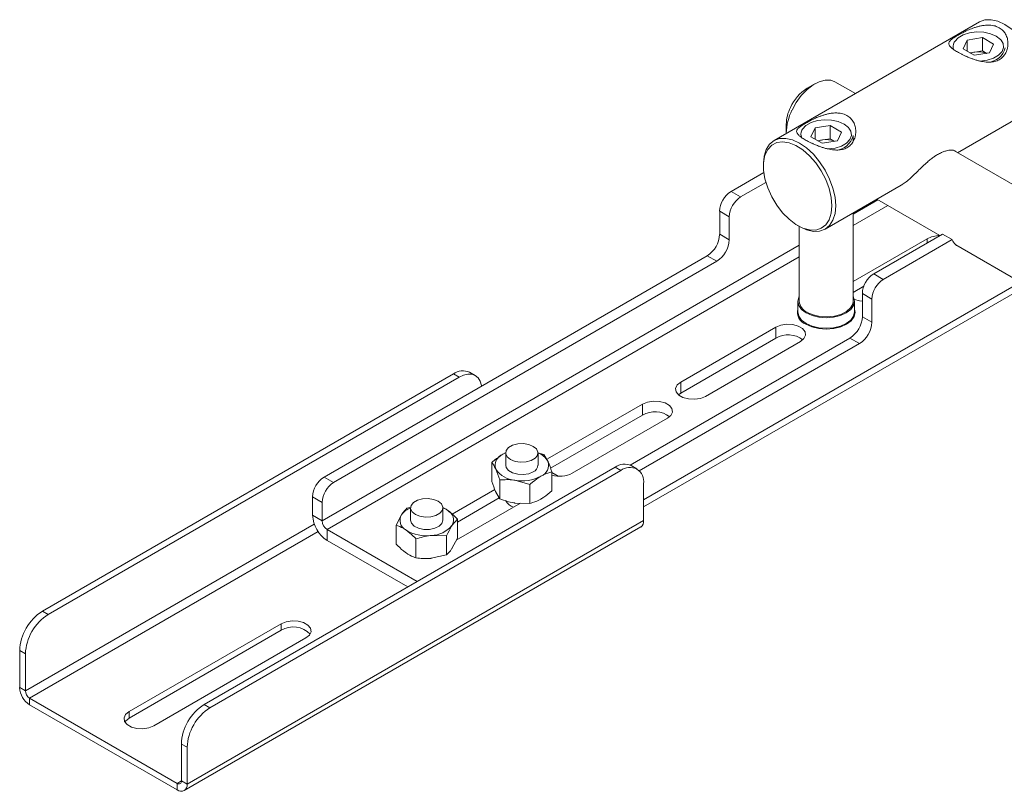
# Paper-space layout 'Sheet2' of a CAD drawing. Units: millimetres. Extents: x 74 to 2154, y 447 to 2930.
# Drawn here: x 1614 to 1797, y 2288 to 2432 of the extents above; entities that cross this region are included whole.
import ezdxf

# ---------------------------------------------------------------- set-up
doc = ezdxf.new("R2010")
doc.units = ezdxf.units.MM

psp = doc.layouts.new('Sheet2')

# ---------------------------------------------------------------- linework, layer by layer
at = {"color": 7, "linetype": 'Continuous', "lineweight": 18}
for p, q in [((1792.2, 2431.26), (1754.02, 2409.22)), ((1789.17, 2426.27), (1789.93, 2427.91)), ((1789.93, 2427.91), (1792.76, 2428.35)), ((1789.93, 2425.83), (1789.93, 2427.91)), ((1794.84, 2427.15), (1792.76, 2428.35)), ((1792.76, 2425.9), (1792.76, 2428.35)), ((1794.08, 2425.51), (1794.84, 2427.15)), ((1789.17, 2426.27), (1791.24, 2425.08)), ((1790.44, 2425.54), (1791.34, 2425.68)), ((1794.08, 2425.51), (1791.24, 2425.08)), ((1791.34, 2425.68), (1792.76, 2425.9)), ((1793.57, 2425.43), (1792.76, 2425.9)), ((1761.6, 2419.77), (1760.18, 2418.95)), ((1769.14, 2417.95), (1765.35, 2420.14)), ((1788.14, 2406.98), (1801.7, 2414.81)), ((1756.29, 2412.22), (1756.29, 2410.59)), ((1760.88, 2409.95), (1761.64, 2411.58)), ((1761.64, 2411.58), (1764.48, 2412.02)), ((1761.64, 2409.51), (1761.64, 2411.58)), ((1766.55, 2410.82), (1764.48, 2412.02)), ((1764.48, 2409.57), (1764.48, 2412.02)), ((1765.79, 2409.19), (1766.55, 2410.82)), ((1760.88, 2409.95), (1762.96, 2408.75)), ((1762.15, 2409.21), (1763.06, 2409.35)), ((1765.79, 2409.19), (1762.96, 2408.75)), ((1763.06, 2409.35), (1764.48, 2409.57)), ((1765.28, 2409.11), (1764.48, 2409.57)), ((1768.72, 2409.07), (1768.72, 2410.14)), ((1808.29, 2395.35), (1787.42, 2407.4)), ((1752.05, 2404.87), (1752.05, 2404.46)), ((1746.04, 2399.77), (1752.13, 2403.28)), ((1747.81, 2398.75), (1752.51, 2401.46)), ((1746.04, 2399.77), (1747.81, 2398.75)), ((1763.52, 2392.77), (1777.65, 2400.93)), ((1773.14, 2398.32), (1784.86, 2391.56)), ((1745.69, 2395.07), (1743.92, 2396.09)), ((1743.92, 2396.09), (1743.92, 2391.81)), ((1768.72, 2379.36), (1768.72, 2395.77)), ((1745.69, 2395.07), (1745.69, 2390.79)), ((1758.41, 2393.44), (1758.77, 2393.24)), ((1758.72, 2393.27), (1758.72, 2379.36)), ((1743.92, 2391.81), (1745.69, 2390.79)), ((1768.72, 2383.06), (1782.46, 2390.99)), ((1785.34, 2391.84), (1772.56, 2384.46)), ((1787.1, 2390.82), (1774.32, 2383.44)), ((1787.1, 2390.82), (1785.34, 2391.84)), ((1787.82, 2389.85), (1807.06, 2378.74)), ((1741.62, 2387.83), (1670.38, 2346.7)), ((1743.39, 2386.81), (1672.15, 2345.68)), ((1741.62, 2387.83), (1743.39, 2386.81)), ((1772.56, 2384.46), (1774.32, 2383.44)), ((1729.78, 2341.17), (1800.96, 2382.26)), ((1768.72, 2381.02), (1770.72, 2382.17)), ((1758.44, 2379.36), (1758.44, 2377.4)), ((1768.99, 2377.4), (1768.99, 2379.36)), ((1772.2, 2379.77), (1770.44, 2380.79)), ((1770.44, 2380.79), (1770.44, 2376.5)), ((1772.2, 2379.77), (1772.2, 2375.48)), ((1770.44, 2376.5), (1772.2, 2375.48)), ((1736.67, 2364.35), (1754.35, 2374.56)), ((1754.35, 2374.56), (1754.35, 2372.52)), ((1768.14, 2372.52), (1727.28, 2348.93)), ((1736.67, 2362.31), (1754.35, 2372.52)), ((1758.94, 2371.91), (1741.27, 2361.7)), ((1768.14, 2372.52), (1769.91, 2371.5)), ((1769.91, 2371.5), (1728.98, 2347.87)), ((1618.05, 2321.8), (1694.42, 2365.89)), ((1619.11, 2321.19), (1695.48, 2365.27)), ((1695.48, 2365.27), (1694.42, 2365.89)), ((1698.48, 2365.57), (1697.42, 2366.18)), ((1736.67, 2364.35), (1736.67, 2362.31)), ((1736.24, 2362.01), (1736.67, 2362.31)), ((1711.92, 2350.07), (1729.6, 2360.27)), ((1729.6, 2360.27), (1729.6, 2358.23)), ((1712.48, 2348.34), (1729.6, 2358.23)), ((1734.2, 2357.62), (1716.52, 2347.41)), ((1703.61, 2350.94), (1704.17, 2351.24)), ((1704.15, 2351.19), (1704.15, 2348.9)), ((1710.13, 2351.22), (1711.23, 2350.9)), ((1710.15, 2348.9), (1710.15, 2351.19)), ((1711.23, 2350.9), (1711.98, 2349.65)), ((1724.47, 2348.54), (1648.11, 2304.45)), ((1701.57, 2345.88), (1701.57, 2349.4)), ((1703.07, 2346.18), (1702.32, 2348.16)), ((1725.53, 2347.92), (1724.47, 2348.54)), ((1728.53, 2348.22), (1727.47, 2348.83)), ((1725.53, 2347.92), (1649.17, 2303.84)), ((1670.38, 2346.7), (1672.15, 2345.68)), ((1712.73, 2344.16), (1712.73, 2347.68)), ((1713.92, 2346.87), (1712.73, 2347.56)), ((1694.17, 2339.82), (1702.12, 2344.41)), ((1703.07, 2342.67), (1703.07, 2346.18)), ((1708.64, 2345.32), (1705.86, 2346.12)), ((1708.64, 2341.8), (1708.64, 2345.32)), ((1729.78, 2338.62), (1729.78, 2345.47)), ((1668.26, 2343.03), (1670.03, 2342)), ((1668.26, 2339.6), (1668.26, 2343.03)), ((1695.16, 2338.35), (1702.94, 2342.84)), ((1703.07, 2342.67), (1702.32, 2343.91)), ((1670.03, 2338.58), (1670.03, 2342)), ((1685.78, 2340.9), (1686.35, 2341.03)), ((1686.47, 2340.98), (1686.47, 2338.7)), ((1692.47, 2338.7), (1692.47, 2340.98)), ((1706.87, 2341.85), (1694.94, 2334.96)), ((1708.64, 2341.8), (1705.86, 2341.87)), ((1670.03, 2338.58), (1668.26, 2339.6)), ((1683.78, 2337.77), (1684.78, 2339.7)), ((1695.16, 2338.9), (1694.16, 2337.7)), ((1695.16, 2335.38), (1695.16, 2338.9)), ((1644.39, 2288.44), (1729.24, 2337.43)), ((1729.78, 2338.62), (1644.92, 2289.63)), ((1683.78, 2334.26), (1683.78, 2337.77)), ((1670.95, 2336.98), (1670.95, 2334.94)), ((1670.95, 2336.98), (1687.7, 2327.31)), ((1693.16, 2335.77), (1690.31, 2335.85)), ((1693.16, 2332.25), (1693.16, 2335.77)), ((1695.16, 2335.38), (1694.16, 2333.45)), ((1670.95, 2334.94), (1685.93, 2326.29)), ((1687.47, 2331.69), (1687.47, 2335.21)), ((1693.16, 2332.25), (1690.31, 2331.61)), ((1618.05, 2321.8), (1619.11, 2321.19)), ((1662.42, 2319.45), (1634.14, 2303.12)), ((1662.42, 2318.23), (1662.42, 2319.45)), ((1662.42, 2318.23), (1634.14, 2301.9)), ((1638.74, 2300.47), (1667.02, 2316.8)), ((1614.87, 2313.84), (1613.81, 2314.45)), ((1613.81, 2307.59), (1613.81, 2314.45)), ((1614.87, 2306.98), (1614.87, 2313.84)), ((1614.87, 2306.98), (1613.81, 2307.59)), ((1615.65, 2305.63), (1643.09, 2289.79)), ((1615.65, 2305.63), (1615.65, 2304.41)), ((1615.65, 2304.41), (1643.09, 2288.57)), ((1648.11, 2304.45), (1649.17, 2303.84)), ((1634.14, 2301.9), (1634.14, 2303.12)), ((1644.92, 2296.49), (1643.86, 2297.1)), ((1643.86, 2297.1), (1643.86, 2290.24)), ((1644.92, 2296.49), (1644.92, 2289.63)), ((1643.09, 2289.79), (1643.09, 2288.57)), ((1643.86, 2290.24), (1644.92, 2289.63))]:
    psp.add_line(p, q, dxfattribs=at)
at = {"color": 8, "linetype": 'Continuous', "lineweight": 18}
for p, q in [((1773.33, 2398.21), (1768.72, 2395.55)), ((1768.72, 2393.43), (1775.17, 2397.15)), ((1782.46, 2390.99), (1782.46, 2390.17)), ((1758.72, 2389.78), (1670.03, 2338.58)), ((1670.95, 2336.98), (1758.72, 2387.65)), ((1799.85, 2382.9), (1729.78, 2342.45)), ((1668.57, 2337.98), (1614.87, 2306.98)), ((1615.65, 2305.63), (1669.27, 2336.59)), ((1643.86, 2290.24), (1643.09, 2289.79))]:
    psp.add_line(p, q, dxfattribs=at)
at = {"color": 7, "linetype": 'Continuous', "lineweight": 18, "flags": 128}
for points in [[(1803.67, 2419.16), (1803.54, 2420.75), (1803.16, 2422.42), (1802.54, 2424.12), (1801.7, 2425.78), (1800.68, 2427.33), (1799.52, 2428.72), (1798.26, 2429.89), (1796.95, 2430.79), (1795.64, 2431.4), (1794.38, 2431.69), (1793.22, 2431.64), (1792.2, 2431.26)], [(1796.24, 2427.89), (1796.13, 2428.01), (1795.33, 2428.63), (1794.25, 2429.09), (1793, 2429.36), (1791.67, 2429.42), (1790.36, 2429.25), (1789.19, 2428.88), (1788.24, 2428.34), (1787.6, 2427.66), (1787.5, 2427.49)], [(1765.35, 2420.14), (1764.55, 2420.44), (1763.53, 2420.47), (1762.43, 2420.17), (1761.28, 2419.58), (1760.15, 2418.7), (1759.09, 2417.59), (1758.14, 2416.3), (1757.36, 2414.88)], [(1767.95, 2411.56), (1767.84, 2411.68), (1767.04, 2412.3), (1765.97, 2412.77), (1764.72, 2413.03), (1763.38, 2413.09), (1762.08, 2412.93), (1760.9, 2412.56), (1759.96, 2412.01), (1759.31, 2411.33), (1759.21, 2411.16)], [(1752.05, 2404.87), (1752.18, 2406.31), (1752.56, 2407.55), (1753.18, 2408.53), (1754.02, 2409.22), (1755.04, 2409.6), (1756.2, 2409.64), (1757.46, 2409.36), (1758.77, 2408.75), (1760.08, 2407.85), (1761.34, 2406.68), (1762.5, 2405.29), (1763.52, 2403.74), (1764.35, 2402.08), (1764.97, 2400.38), (1765.36, 2398.7), (1765.49, 2397.12)], [(1764.78, 2397.12), (1764.65, 2398.67), (1764.26, 2400.31), (1763.64, 2401.97), (1762.8, 2403.59), (1761.78, 2405.08), (1760.62, 2406.41), (1759.38, 2407.5), (1758.09, 2408.32), (1756.82, 2408.82), (1755.61, 2409.01), (1754.52, 2408.85), (1753.59, 2408.36), (1752.85, 2407.57), (1752.34, 2406.5), (1752.08, 2405.19), (1752.08, 2403.7), (1752.34, 2402.1), (1752.85, 2400.44), (1753.59, 2398.79), (1754.52, 2397.23), (1755.61, 2395.81), (1756.82, 2394.6), (1758.09, 2393.64), (1759.38, 2392.97), (1760.62, 2392.62), (1761.78, 2392.61), (1762.8, 2392.93), (1763.64, 2393.58), (1764.26, 2394.52), (1764.65, 2395.71), (1764.78, 2397.12)], [(1765.49, 2397.12), (1765.36, 2395.68), (1764.97, 2394.44), (1764.35, 2393.46), (1763.52, 2392.77), (1762.5, 2392.39), (1761.34, 2392.34), (1760.08, 2392.63), (1758.77, 2393.24), (1758.77, 2393.24)], [(1758.72, 2380.33), (1758.62, 2380.14), (1758.44, 2379.36), (1758.62, 2378.57), (1759.15, 2377.83), (1759.99, 2377.2), (1761.08, 2376.72), (1762.35, 2376.41), (1763.72, 2376.31), (1765.08, 2376.41), (1766.36, 2376.72), (1767.45, 2377.2), (1768.29, 2377.83), (1768.81, 2378.57), (1768.99, 2379.36), (1768.81, 2380.14), (1768.72, 2380.33)], [(1760.18, 2377.31), (1761.27, 2376.84), (1762.53, 2376.55), (1763.89, 2376.47), (1765.23, 2376.6), (1766.46, 2376.94), (1767.49, 2377.46), (1768.23, 2378.12), (1768.65, 2378.86), (1768.72, 2379.36)], [(1770.44, 2379.39), (1769.88, 2379.44), (1768.96, 2379.67)], [(1758.44, 2377.4), (1758.62, 2376.61), (1759.15, 2375.87), (1759.99, 2375.24), (1761.08, 2374.76), (1762.35, 2374.45), (1763.72, 2374.35), (1765.08, 2374.45), (1766.36, 2374.76), (1767.45, 2375.24), (1768.29, 2375.87), (1768.81, 2376.61), (1768.99, 2377.4)], [(1759.92, 2375.12), (1761.03, 2374.63), (1762.33, 2374.32), (1763.72, 2374.21), (1765.11, 2374.32), (1766.41, 2374.63), (1767.52, 2375.12), (1768.37, 2375.76), (1768.91, 2376.51), (1769.09, 2377.31), (1768.99, 2377.91)], [(1754.35, 2374.56), (1755.27, 2374.93), (1756.36, 2375.1), (1757.49, 2375.04), (1758.51, 2374.77), (1759.31, 2374.31), (1759.79, 2373.72), (1759.88, 2373.07), (1759.59, 2372.44), (1758.94, 2371.91)], [(1699.67, 2363.61), (1699.64, 2363.73), (1699.4, 2364.51), (1699.01, 2365.13), (1698.48, 2365.57), (1697.84, 2365.81), (1697.11, 2365.84), (1696.31, 2365.66), (1695.48, 2365.27)], [(1741.27, 2361.7), (1740.34, 2361.33), (1739.25, 2361.16), (1738.13, 2361.21), (1737.1, 2361.49), (1736.31, 2361.95), (1735.83, 2362.54), (1735.73, 2363.19), (1736.02, 2363.82), (1736.67, 2364.35)], [(1729.6, 2360.27), (1730.52, 2360.65), (1731.61, 2360.81), (1732.74, 2360.76), (1733.76, 2360.48), (1734.56, 2360.02), (1735.04, 2359.43), (1735.14, 2358.78), (1734.84, 2358.15), (1734.2, 2357.62)], [(1709.27, 2352.41), (1709.87, 2351.92), (1710.14, 2351.34), (1710.05, 2350.74), (1709.61, 2350.2), (1708.87, 2349.77), (1707.93, 2349.52), (1706.89, 2349.46), (1705.88, 2349.62), (1705.03, 2349.97), (1704.43, 2350.46), (1704.16, 2351.04), (1704.25, 2351.64), (1704.69, 2352.18), (1705.43, 2352.61), (1706.37, 2352.86), (1707.41, 2352.92), (1708.42, 2352.76), (1709.27, 2352.41)], [(1703.61, 2350.94), (1704.11, 2351.19), (1704.15, 2351.21)], [(1704.15, 2348.9), (1704.25, 2348.46), (1704.69, 2347.91), (1705.43, 2347.48), (1706.37, 2347.23), (1707.41, 2347.18), (1708.42, 2347.33), (1709.27, 2347.68)], [(1691.59, 2342.21), (1692.19, 2341.72), (1692.46, 2341.14), (1692.37, 2340.54), (1691.93, 2339.99), (1691.19, 2339.57), (1690.25, 2339.31), (1689.21, 2339.26), (1688.2, 2339.42), (1687.35, 2339.76), (1686.75, 2340.25), (1686.48, 2340.83), (1686.57, 2341.43), (1687.01, 2341.98), (1687.75, 2342.4), (1688.7, 2342.66), (1689.73, 2342.71), (1690.74, 2342.55), (1691.59, 2342.21)], [(1693.32, 2340.54), (1692.87, 2340.82), (1692.47, 2341.01)], [(1686.47, 2338.7), (1686.65, 2338.11), (1687.16, 2337.59), (1687.96, 2337.2), (1688.94, 2336.99), (1689.98, 2336.99), (1690.96, 2337.19), (1691.76, 2337.58), (1692.29, 2338.1), (1692.47, 2338.69), (1692.47, 2338.7)], [(1667.02, 2316.8), (1667.67, 2317.33), (1667.96, 2317.96), (1667.86, 2318.61), (1667.39, 2319.2), (1666.59, 2319.66), (1665.56, 2319.94), (1664.44, 2319.99), (1663.35, 2319.82), (1662.42, 2319.45)], [(1634.14, 2303.12), (1633.49, 2302.59), (1633.2, 2301.96), (1633.3, 2301.31), (1633.78, 2300.72), (1634.57, 2300.26), (1635.6, 2299.98), (1636.72, 2299.93), (1637.81, 2300.1), (1638.74, 2300.47)], [(1634.14, 2301.9), (1633.49, 2301.36), (1633.37, 2301.18)]]:
    psp.add_lwpolyline(points, dxfattribs=at)
at = {"color": 8, "linetype": 'Continuous', "lineweight": 18, "flags": 128}
for points in [[(1792.26, 2424), (1792.34, 2424.01), (1793.64, 2424.17), (1794.82, 2424.54), (1795.76, 2425.09), (1796.41, 2425.76), (1796.69, 2426.52), (1796.59, 2427.29), (1796.24, 2427.89)], [(1763.97, 2407.67), (1764.05, 2407.68), (1765.36, 2407.84), (1766.53, 2408.21), (1767.48, 2408.76), (1768.12, 2409.44), (1768.41, 2410.19), (1768.31, 2410.96), (1767.95, 2411.56)]]:
    psp.add_lwpolyline(points, dxfattribs=at)
at = {"color": 8, "linetype": 'Continuous', "lineweight": 18}
for centre in [(1788.94, 2426.71), (1760.66, 2410.39)]:
    psp.add_arc(centre, 1.64, 151.9023, 204.0891, dxfattribs=at)
at = {"color": 7, "linetype": 'Continuous', "lineweight": 18}
for centre, radius, start, end in [((1791.87, 2422.11), 3.61, 98.4622, 111.4148), ((1792, 2421.63), 4.1, 67.8801, 99.175), ((1793.57, 2427.3), 3.53, 273.7593, 346.3723), ((1764.5, 2412.07), 8.13, 122.1089, 156.0708), ((1763.67, 2412.06), 7.38, 153.3883, 178.7761), ((1766.58, 2410.32), 10.29, 153.668, 178.4964), ((1763.59, 2405.79), 3.61, 98.4622, 111.4148), ((1763.71, 2405.31), 4.1, 67.8801, 99.175), ((1765.28, 2410.97), 3.53, 273.7593, 346.3723), ((1748.52, 2395.88), 4.61, 122.6055, 177.3945), ((1750.29, 2394.86), 4.61, 122.6055, 177.3945), ((1738.93, 2392.03), 4.99, 302.6055, 357.3945), ((1740.7, 2391.01), 4.99, 302.6055, 357.3945), ((1784.86, 2386.4), 5.18, 90.4016, 117.6457), ((1789.56, 2391.88), 2.68, 203.4238, 250.9015), ((1775.04, 2380.58), 4.61, 122.6055, 177.3945), ((1776.81, 2379.56), 4.61, 122.6055, 177.3945), ((1761.2, 2379.59), 2.49, 185.3828, 245.9373), ((1760.78, 2377.36), 2.4, 166.844, 248.8646), ((1765.45, 2376.73), 4.99, 302.6055, 357.3945), ((1767.21, 2375.71), 4.99, 302.6055, 357.3945), ((1756.63, 2368.55), 4.58, 53.1688, 119.8621), ((1696.18, 2363.43), 3.02, 65.6929, 125.6176), ((1731.88, 2354.26), 4.58, 53.1688, 119.8621), ((1704.39, 2348.89), 2.2, 110.7421, 199.461), ((1708.88, 2347.87), 3.57, 29.8242, 69.2003), ((1706.13, 2350.67), 4.56, 213.4389, 266.5665), ((1708.72, 2349), 1.43, 292.4764, 356.2034), ((1709.91, 2348.92), 2.2, 290.7421, 19.461), ((1726.23, 2346.08), 3.02, 65.6929, 125.6176), ((1727.19, 2345.89), 2.62, 350.786, 129.2033), ((1672.86, 2342.82), 4.61, 122.6055, 177.3945), ((1707.16, 2353.68), 7.68, 260.2289, 297.3572), ((1714.2, 2351.96), 5.11, 253.2354, 296.9941), ((1674.63, 2341.8), 4.61, 122.6055, 177.3945), ((1687.89, 2337.42), 3.85, 111.6495, 143.8355), ((1706.12, 2343.18), 2.11, 204.247, 256.3559), ((1674.09, 2339.86), 5.84, 182.6055, 237.3945), ((1686.53, 2338.67), 2.03, 149.5933, 243.4085), ((1692.41, 2338.73), 2.03, 329.5933, 63.4085), ((1672.02, 2338.67), 2, 182.6055, 237.3945), ((1690.2, 2341.02), 5.17, 271.2407, 319.9805), ((1728.54, 2338.46), 1.25, 304.0564, 7.2558), ((1689.4, 2343.05), 7.26, 238.6589, 277.2381), ((1623.02, 2314.03), 9.22, 122.6055, 177.3945), ((1624.08, 2313.42), 9.22, 122.6055, 177.3945), ((1664.67, 2314.57), 4.29, 43.3127, 121.5348), ((1617.8, 2307.77), 4, 182.6055, 237.3945), ((1616.56, 2307.06), 1.69, 182.6055, 237.3945), ((1653.07, 2296.68), 9.22, 122.6055, 177.3945), ((1654.14, 2296.07), 9.22, 122.6055, 177.3945), ((1643.39, 2290.17), 0.48, 230.7967, 9.214), ((1643.8, 2289.45), 1.14, 230.7967, 9.214)]:
    psp.add_arc(centre, radius, start, end, dxfattribs=at)
for points, knots in [([(1788.11, 2425.69), (1787.99, 2425.77), (1787.73, 2425.92), (1787.4, 2426.14), (1787.11, 2426.36), (1786.88, 2426.56), (1786.7, 2426.75), (1786.58, 2426.94), (1786.51, 2427.13), (1786.49, 2427.31), (1786.54, 2427.47), (1786.6, 2427.6), (1786.69, 2427.72), (1786.86, 2427.9), (1787.11, 2428.11), (1787.41, 2428.32), (1787.72, 2428.52), (1788.07, 2428.73), (1788.45, 2428.94), (1788.87, 2429.16), (1789.3, 2429.39), (1789.76, 2429.61), (1790.23, 2429.82), (1790.73, 2430.02), (1791.28, 2430.22), (1791.85, 2430.4), (1792.34, 2430.52), (1792.75, 2430.59), (1793.15, 2430.65), (1793.68, 2430.69), (1794.28, 2430.68), (1794.85, 2430.59), (1795.37, 2430.44), (1795.83, 2430.23), (1796.24, 2429.96), (1796.57, 2429.67), (1796.85, 2429.34), (1797.08, 2428.98), (1797.26, 2428.59), (1797.4, 2428.17), (1797.48, 2427.71), (1797.51, 2427.24), (1797.48, 2426.83), (1797.43, 2426.49), (1797.35, 2426.17), (1797.2, 2425.74), (1796.97, 2425.29), (1796.68, 2424.91), (1796.38, 2424.6), (1796.05, 2424.34), (1795.67, 2424.13), (1795.26, 2423.97), (1794.83, 2423.87), (1794.37, 2423.81), (1793.91, 2423.79), (1793.42, 2423.82), (1792.88, 2423.89), (1792.32, 2424), (1791.83, 2424.12), (1791.43, 2424.24), (1791.04, 2424.37), (1790.5, 2424.56), (1789.92, 2424.8), (1789.36, 2425.04), (1788.89, 2425.27), (1788.47, 2425.49), (1788.23, 2425.63), (1788.11, 2425.69)], [0, 0, 0, 0, 0.015761, 0.031742, 0.048042, 0.063735, 0.079721, 0.095903, 0.112777, 0.129937, 0.147298, 0.156637, 0.165975, 0.182652, 0.204472, 0.21893, 0.233669, 0.248624, 0.263083, 0.277851, 0.292835, 0.307283, 0.321963, 0.336795, 0.353613, 0.370711, 0.388005, 0.397377, 0.406749, 0.423491, 0.445399, 0.462797, 0.478394, 0.49885, 0.514132, 0.529742, 0.545584, 0.560712, 0.576106, 0.591678, 0.608403, 0.625411, 0.642614, 0.651913, 0.661212, 0.677806, 0.699503, 0.714111, 0.728999, 0.744106, 0.758715, 0.773646, 0.788806, 0.803134, 0.817696, 0.83241, 0.848963, 0.865785, 0.882795, 0.892139, 0.901484, 0.918168, 0.939987, 0.955345, 0.971001, 0.986886, 1, 1, 1, 1]), ([(1759.83, 2409.36), (1759.7, 2409.44), (1759.44, 2409.59), (1759.11, 2409.81), (1758.83, 2410.03), (1758.6, 2410.23), (1758.42, 2410.43), (1758.29, 2410.62), (1758.22, 2410.8), (1758.21, 2410.99), (1758.25, 2411.14), (1758.32, 2411.27), (1758.41, 2411.4), (1758.57, 2411.57), (1758.82, 2411.78), (1759.13, 2411.99), (1759.44, 2412.19), (1759.78, 2412.4), (1760.17, 2412.61), (1760.58, 2412.84), (1761.02, 2413.06), (1761.48, 2413.28), (1761.94, 2413.49), (1762.45, 2413.7), (1762.99, 2413.89), (1763.57, 2414.07), (1764.06, 2414.19), (1764.46, 2414.27), (1764.86, 2414.32), (1765.39, 2414.37), (1766, 2414.35), (1766.56, 2414.26), (1767.08, 2414.11), (1767.54, 2413.91), (1767.95, 2413.64), (1768.28, 2413.34), (1768.57, 2413.01), (1768.8, 2412.65), (1768.98, 2412.26), (1769.12, 2411.84), (1769.2, 2411.39), (1769.23, 2410.91), (1769.2, 2410.5), (1769.14, 2410.16), (1769.07, 2409.84), (1768.92, 2409.41), (1768.69, 2408.97), (1768.4, 2408.58), (1768.1, 2408.27), (1767.76, 2408.01), (1767.39, 2407.8), (1766.98, 2407.64), (1766.54, 2407.54), (1766.09, 2407.48), (1765.63, 2407.46), (1765.13, 2407.49), (1764.6, 2407.56), (1764.04, 2407.67), (1763.55, 2407.8), (1763.15, 2407.91), (1762.75, 2408.04), (1762.22, 2408.23), (1761.63, 2408.47), (1761.08, 2408.72), (1760.61, 2408.94), (1760.19, 2409.16), (1759.94, 2409.3), (1759.83, 2409.36)], [0, 0, 0, 0, 0.015761, 0.031742, 0.048042, 0.063735, 0.079721, 0.095903, 0.112777, 0.129937, 0.147298, 0.156637, 0.165975, 0.182652, 0.204472, 0.21893, 0.233669, 0.248624, 0.263083, 0.277851, 0.292835, 0.307283, 0.321963, 0.336795, 0.353613, 0.370711, 0.388005, 0.397377, 0.406749, 0.423491, 0.445399, 0.462797, 0.478394, 0.49885, 0.514132, 0.529742, 0.545584, 0.560712, 0.576106, 0.591678, 0.608403, 0.625411, 0.642614, 0.651913, 0.661212, 0.677806, 0.699503, 0.714111, 0.728999, 0.744106, 0.758715, 0.773646, 0.788806, 0.803134, 0.817696, 0.83241, 0.848963, 0.865785, 0.882795, 0.892139, 0.901484, 0.918168, 0.939987, 0.955345, 0.971001, 0.986886, 1, 1, 1, 1]), ([(1777.65, 2400.93), (1777.72, 2400.97), (1778.04, 2401.15), (1778.61, 2401.57), (1779.38, 2402.23), (1780.16, 2402.98), (1780.92, 2403.74), (1781.71, 2404.51), (1782.45, 2405.19), (1783.17, 2405.77), (1783.73, 2406.19), (1784.21, 2406.5), (1784.71, 2406.79), (1785.28, 2407.07), (1785.82, 2407.26), (1786.32, 2407.39), (1786.79, 2407.46), (1787.22, 2407.45), (1787.53, 2407.39), (1787.74, 2407.29), (1787.8, 2407.2), (1787.82, 2407.17)], [0, 0, 0, 0, 0.019085, 0.08602, 0.154022, 0.221016, 0.289144, 0.349594, 0.421915, 0.474939, 0.528747, 0.564137, 0.596469, 0.657093, 0.713807, 0.746307, 0.807292, 0.864427, 0.913481, 0.960823, 1, 1, 1, 1]), ([(1701.57, 2349.4), (1701.74, 2349.56), (1702.41, 2350.15), (1703.1, 2350.61), (1703.61, 2350.94)], [0, 0, 0, 0, 0.257551, 1, 1, 1, 1]), ([(1702.32, 2348.16), (1702.3, 2348.19), (1702.05, 2348.73), (1701.8, 2349.08), (1701.57, 2349.4)], [0, 0, 0, 0, 0.070201, 1, 1, 1, 1]), ([(1711.98, 2349.65), (1712, 2349.61), (1712.25, 2349.06), (1712.5, 2348.34), (1712.73, 2347.68)], [0, 0, 0, 0, 0.070201, 1, 1, 1, 1]), ([(1705.86, 2346.12), (1705.79, 2346.13), (1704.85, 2346.27), (1703.92, 2346.22), (1703.07, 2346.18)], [0, 0, 0, 0, 0.070201, 1, 1, 1, 1]), ([(1708.64, 2345.32), (1708.81, 2345.47), (1709.48, 2346.07), (1710.17, 2346.53), (1710.68, 2346.86)], [0, 0, 0, 0, 0.257551, 1, 1, 1, 1]), ([(1710.68, 2346.86), (1710.87, 2346.96), (1711.56, 2347.34), (1712.23, 2347.54), (1712.73, 2347.68)], [0, 0, 0, 0, 0.2686336, 1, 1, 1, 1]), ([(1702.32, 2343.91), (1702.3, 2343.95), (1702.05, 2344.5), (1701.8, 2345.22), (1701.57, 2345.88)], [0, 0, 0, 0, 0.070201, 1, 1, 1, 1]), ([(1705.86, 2341.87), (1705.79, 2341.88), (1704.85, 2342.03), (1703.92, 2342.36), (1703.07, 2342.67)], [0, 0, 0, 0, 0.070201, 1, 1, 1, 1]), ([(1708.64, 2341.8), (1708.81, 2341.85), (1709.48, 2342.02), (1710.17, 2342.36), (1710.68, 2342.62)], [0, 0, 0, 0, 0.257551, 1, 1, 1, 1]), ([(1710.68, 2342.62), (1710.87, 2342.73), (1711.56, 2343.15), (1712.23, 2343.73), (1712.73, 2344.16)], [0, 0, 0, 0, 0.268634, 1, 1, 1, 1]), ([(1684.78, 2339.7), (1684.81, 2339.74), (1685.14, 2340.26), (1685.48, 2340.59), (1685.78, 2340.9)], [0, 0, 0, 0, 0.070201, 1, 1, 1, 1]), ([(1693.32, 2340.54), (1693.15, 2340.66), (1692.86, 2340.86), (1692.57, 2340.98), (1692.45, 2341.03)], [0, 0, 0, 0, 0.572928, 1, 1, 1, 1]), ([(1695.16, 2338.9), (1695.01, 2339.06), (1694.41, 2339.69), (1693.78, 2340.18), (1693.32, 2340.54)], [0, 0, 0, 0, 0.257551, 1, 1, 1, 1]), ([(1685.62, 2336.85), (1685.46, 2336.97), (1684.83, 2337.38), (1684.23, 2337.61), (1683.78, 2337.77)], [0, 0, 0, 0, 0.268634, 1, 1, 1, 1]), ([(1694.16, 2337.7), (1694.14, 2337.66), (1693.8, 2337.13), (1693.47, 2336.42), (1693.16, 2335.77)], [0, 0, 0, 0, 0.070201, 1, 1, 1, 1]), ([(1687.47, 2335.21), (1687.31, 2335.37), (1686.71, 2336), (1686.09, 2336.49), (1685.62, 2336.85)], [0, 0, 0, 0, 0.257551, 1, 1, 1, 1]), ([(1690.31, 2335.85), (1690.25, 2335.85), (1689.29, 2335.75), (1688.34, 2335.47), (1687.47, 2335.21)], [0, 0, 0, 0, 0.070201, 1, 1, 1, 1]), ([(1685.62, 2332.61), (1685.46, 2332.73), (1684.83, 2333.18), (1684.23, 2333.8), (1683.78, 2334.26)], [0, 0, 0, 0, 0.268634, 1, 1, 1, 1]), ([(1694.16, 2333.45), (1694.14, 2333.41), (1693.8, 2332.89), (1693.47, 2332.56), (1693.16, 2332.25)], [0, 0, 0, 0, 0.070201, 1, 1, 1, 1]), ([(1687.47, 2331.69), (1687.31, 2331.74), (1686.71, 2331.95), (1686.09, 2332.33), (1685.62, 2332.61)], [0, 0, 0, 0, 0.257551, 1, 1, 1, 1]), ([(1690.31, 2331.61), (1690.25, 2331.6), (1689.29, 2331.51), (1688.34, 2331.6), (1687.47, 2331.69)], [0, 0, 0, 0, 0.070201, 1, 1, 1, 1])]:
    psp.add_open_spline(points, degree=3, knots=knots, dxfattribs=at)

doc.saveas('drawing.dxf')
